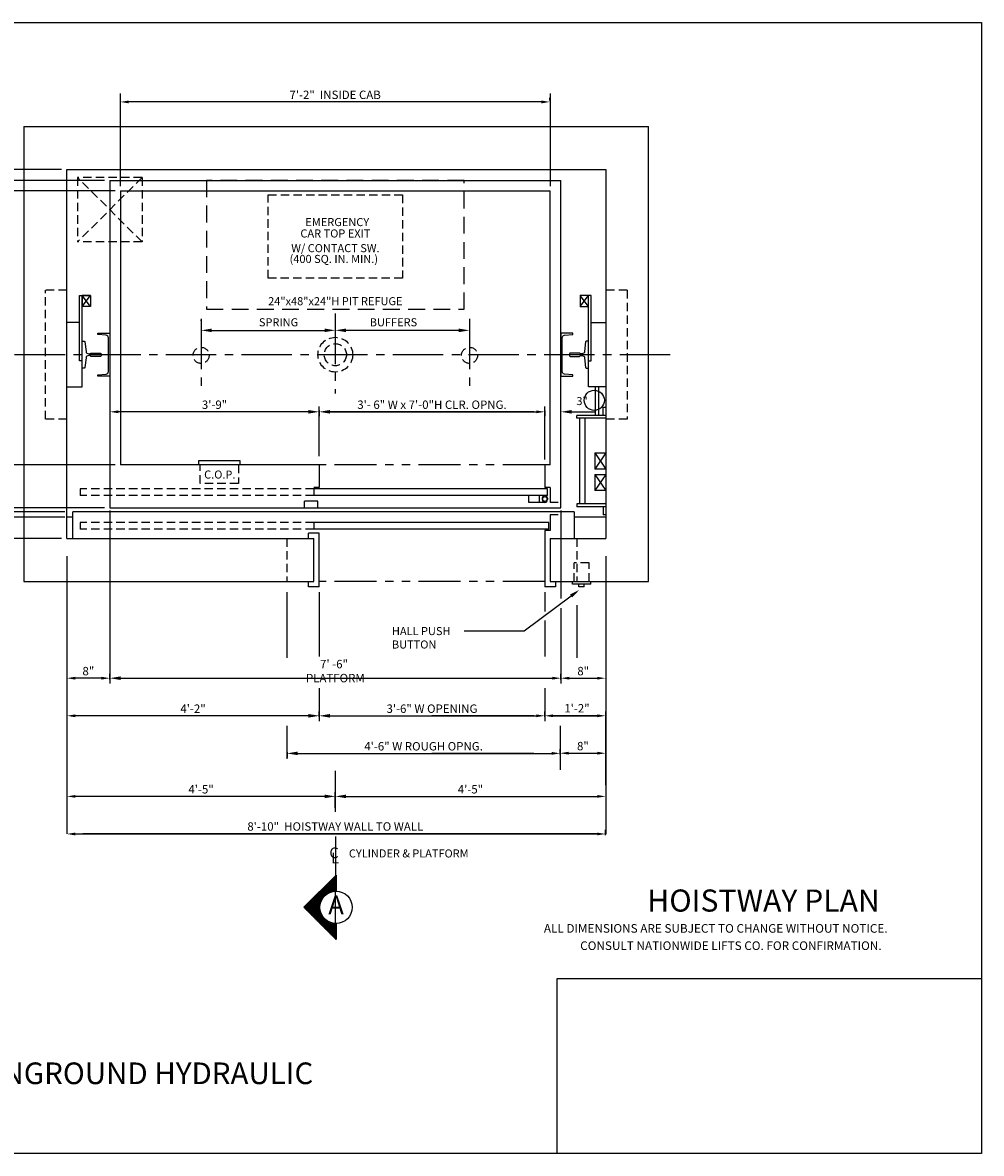
# Model space of a CAD drawing. Extents: x -22 to 680, y -105 to 485.
# Drawn here: x 101 to 329, y 216 to 485 of the extents above; entities that cross this region are included whole.
import ezdxf
from ezdxf.enums import TextEntityAlignment as Align

# ---------------------------------------------------------------- set-up
doc = ezdxf.new("R2010")
doc.units = 0
doc.header["$LTSCALE"] = 16
doc.header["$MEASUREMENT"] = 0
for name, pattern in [('CENTER2', [1.125, 0.75, -0.125, 0.125, -0.125]), ('HIDDEN', [0.375, 0.25, -0.125]), ('HIDDEN2', [0.1875, 0.125, -0.0625]), ('PHANTOM2', [1.25, 0.625, -0.125, 0.125, -0.125, 0.125, -0.125])]:
    doc.linetypes.add(name, pattern=pattern)
doc.layers.get('0').update_dxf_attribs({"linetype": 'CONTINUOUS'})
doc.layers.get('DEFPOINTS').update_dxf_attribs({"linetype": 'CONTINUOUS'})
for name, color, linetype in [('1', 7, 'CONTINUOUS'), ('12', 4, 'CONTINUOUS'), ('2', 1, 'CENTER2'), ('3', 3, 'CONTINUOUS'), ('4', 3, 'HIDDEN2'), ('5', 5, 'CONTINUOUS'), ('7', 5, 'PHANTOM2'), ('9', 6, 'CONTINUOUS')]:
    doc.layers.add(name, color=color, linetype=linetype)
doc.styles.add('ADESK1', font='ROMANS.SHX')
doc.styles.add('BASIC', font='SIMPLEX')
doc.styles.add('ITALIC', font='SIMPLEX', dxfattribs={"oblique": 10})
doc.styles.add('ROMANS', font='romans')
doc.styles.get("Standard").update_dxf_attribs({"font": 'SIMPLEX.shx'})
doc.dimstyles.get("Standard").update_dxf_attribs({"dimtxt": 0.18, "dimasz": 0.18, "dimexe": 0.18, "dimexo": 0.0625, "dimgap": 0.09, "dimtad": 0, "dimtih": 1, "dimtoh": 1, "dimdec": 4, "dimzin": 0, "dimdsep": 46, "dimtxsty": 'Standard', "dimcen": 0.09, "dimadec": 0, "dimazin": 0, "dimtfac": 1, "dimtdec": 4, "dimtofl": 0, "dimtmove": 0, "dimatfit": 3, "dimfxl": 1, "dimtolj": 1, "dimtzin": 0, "dimarcsym": 0})
doc.dimstyles.new('STANDARD$0', dxfattribs={"dimscale": 0, "dimtxt": 0.05, "dimasz": 0.25, "dimexe": 0.18, "dimexo": 0.0625, "dimgap": 0.09, "dimtad": 0, "dimtih": 1, "dimtoh": 1, "dimdec": 4, "dimzin": 0, "dimdsep": 46, "dimtxsty": 'ADESK1', "dimcen": 0.8, "dimadec": 0, "dimazin": 0, "dimtfac": 1, "dimtdec": 4, "dimtofl": 0, "dimtmove": 0, "dimatfit": 3, "dimfxl": 1, "dimtolj": 1, "dimtzin": 0, "dimarcsym": 0})

# ---------------------------------------------------------------- blocks, each defined once
blk = doc.blocks.new('*D46')
at = {"layer": '5', "lineweight": -2}
for p, q in [((239.91, 292.04), (239.91, 293.32)), ((113.73, 292.32), (237.91, 292.32))]:
    blk.add_line(p, q, dxfattribs=at)
at = {"layer": '5'}
for points in [[(113.73, 292.65), (113.73, 291.98), (111.73, 292.32)], [(237.91, 292.65), (237.91, 291.98), (239.91, 292.32)]]:
    blk.add_solid(points, dxfattribs=at)
at = {"layer": 'DEFPOINTS', "color": 0}
for p in [(111.73, 292.32), (239.91, 292.32), (239.91, 291.04)]:
    blk.add_point(p, dxfattribs=at)
at = {"layer": '5', "color": 3, "insert": (175.6, 294.1), "char_height": 2, "attachment_point": 5}
blk.add_mtext('\\A1;8\'-10"  HOISTWAY WALL TO WALL', dxfattribs=at)
blk = doc.blocks.new('*D47')
at = {"layer": '5', "lineweight": -2}
for p, q in [((175.6, 298.56), (175.6, 302.26)), ((173.6, 301.26), (113.73, 301.26))]:
    blk.add_line(p, q, dxfattribs=at)
at = {"layer": '5'}
for points in [[(113.73, 301.59), (113.73, 300.93), (111.73, 301.26)], [(173.6, 301.59), (173.6, 300.93), (175.6, 301.26)]]:
    blk.add_solid(points, dxfattribs=at)
at = {"layer": 'DEFPOINTS', "color": 0}
for p in [(111.73, 301.26), (111.73, 301.26), (175.6, 297.56)]:
    blk.add_point(p, dxfattribs=at)
at = {"layer": '5', "color": 3, "insert": (143.66, 302.95), "char_height": 2, "attachment_point": 5}
blk.add_mtext('\\A1;4\'-5"', dxfattribs=at)
blk = doc.blocks.new('*D48')
at = {"layer": '5', "lineweight": -2}
blk.add_line((119.95, 329.38), (113.73, 329.38), dxfattribs=at)
at = {"layer": '5'}
for points in [[(113.73, 329.71), (113.73, 329.05), (111.73, 329.38)], [(119.95, 329.71), (119.95, 329.05), (121.95, 329.38)]]:
    blk.add_solid(points, dxfattribs=at)
at = {"layer": 'DEFPOINTS', "color": 0}
for p in [(111.73, 329.38), (111.73, 329.38), (121.95, 329.38)]:
    blk.add_point(p, dxfattribs=at)
at = {"layer": '5', "color": 3, "insert": (116.84, 331.07), "char_height": 2, "attachment_point": 5}
blk.add_mtext('\\A1;8"', dxfattribs=at)
blk = doc.blocks.new('*D49')
at = {"layer": '5', "lineweight": -2}
for p, q in [((169.77, 320.44), (113.73, 320.44)), ((171.77, 320.16), (171.77, 321.44))]:
    blk.add_line(p, q, dxfattribs=at)
at = {"layer": '5'}
for points in [[(113.73, 320.77), (113.73, 320.1), (111.73, 320.44)], [(169.77, 320.77), (169.77, 320.1), (171.77, 320.44)]]:
    blk.add_solid(points, dxfattribs=at)
at = {"layer": 'DEFPOINTS', "color": 0}
for p in [(111.73, 320.44), (111.73, 320.44), (171.77, 319.16)]:
    blk.add_point(p, dxfattribs=at)
at = {"layer": '5', "color": 3, "insert": (141.75, 322.13), "char_height": 2, "attachment_point": 5}
blk.add_mtext('\\A1;4\'-2"', dxfattribs=at)
blk = doc.blocks.new('*D50')
at = {"layer": '5', "lineweight": -2}
for p, q in [((225.43, 320.21), (225.43, 321.44)), ((227.43, 320.44), (237.94, 320.44)), ((239.94, 303.89), (239.94, 321.44))]:
    blk.add_line(p, q, dxfattribs=at)
at = {"layer": '5'}
for points in [[(227.43, 320.77), (227.43, 320.1), (225.43, 320.44)], [(237.94, 320.77), (237.94, 320.1), (239.94, 320.44)]]:
    blk.add_solid(points, dxfattribs=at)
at = {"layer": 'DEFPOINTS', "color": 0}
for p in [(239.94, 320.44), (225.43, 319.21), (239.94, 302.89)]:
    blk.add_point(p, dxfattribs=at)
at = {"layer": '5', "color": 3, "insert": (233.1, 322.22), "char_height": 2, "attachment_point": 5}
blk.add_mtext('\\A1;1\'-2"', dxfattribs=at)
blk = doc.blocks.new('*D51')
at = {"layer": '5', "lineweight": -2}
for p, q in [((175.6, 298.56), (175.6, 302.26)), ((177.6, 301.26), (237.91, 301.26))]:
    blk.add_line(p, q, dxfattribs=at)
at = {"layer": '5'}
for points in [[(177.6, 301.59), (177.6, 300.93), (175.6, 301.26)], [(237.91, 301.59), (237.91, 300.93), (239.91, 301.26)]]:
    blk.add_solid(points, dxfattribs=at)
at = {"layer": 'DEFPOINTS', "color": 0}
for p in [(239.91, 301.26), (239.91, 301.26), (175.6, 297.56)]:
    blk.add_point(p, dxfattribs=at)
at = {"layer": '5', "color": 3, "insert": (207.76, 302.95), "char_height": 2, "attachment_point": 5}
blk.add_mtext('\\A1;4\'-5"', dxfattribs=at)
blk = doc.blocks.new('*X7')
at = {"color": 0}
for p, q in [((5.364, 2.375), (5.38, 2.375)), ((5.377, 2.388), (5.38, 2.388)), ((5.239, 2.25), (5.38, 2.25)), ((5.252, 2.263), (5.38, 2.263)), ((5.264, 2.275), (5.38, 2.275)), ((5.277, 2.288), (5.38, 2.288)), ((5.289, 2.3), (5.38, 2.3)), ((5.302, 2.312), (5.38, 2.312)), ((5.314, 2.325), (5.38, 2.325)), ((5.327, 2.337), (5.38, 2.337)), ((5.339, 2.35), (5.38, 2.35)), ((5.352, 2.362), (5.38, 2.362)), ((5.102, 2.112), (5.219, 2.112)), ((5.114, 2.125), (5.228, 2.125)), ((5.127, 2.138), (5.238, 2.138)), ((5.139, 2.15), (5.249, 2.15)), ((5.152, 2.163), (5.263, 2.163)), ((5.164, 2.175), (5.281, 2.175)), ((5.177, 2.188), (5.305, 2.188)), ((5.189, 2.2), (5.346, 2.2)), ((5.202, 2.212), (5.38, 2.212)), ((5.214, 2.225), (5.38, 2.225)), ((5.227, 2.237), (5.38, 2.237)), ((5.008, 2.013), (5.193, 2.013)), ((5.014, 2.025), (5.193, 2.025)), ((5.021, 2), (5.193, 2)), ((5.027, 2.038), (5.194, 2.038)), ((5.033, 1.988), (5.195, 1.988)), ((5.039, 2.05), (5.196, 2.05)), ((5.046, 1.975), (5.197, 1.975)), ((5.052, 2.062), (5.198, 2.062)), ((5.064, 2.075), (5.202, 2.075)), ((5.077, 2.087), (5.207, 2.087)), ((5.089, 2.1), (5.213, 2.1)), ((5.058, 1.962), (5.2, 1.962)), ((5.071, 1.95), (5.204, 1.95)), ((5.083, 1.938), (5.21, 1.938)), ((5.096, 1.925), (5.216, 1.925)), ((5.108, 1.913), (5.223, 1.913)), ((5.121, 1.9), (5.232, 1.9)), ((5.133, 1.887), (5.243, 1.887)), ((5.146, 1.875), (5.256, 1.875)), ((5.158, 1.863), (5.272, 1.863)), ((5.171, 1.85), (5.292, 1.85)), ((5.183, 1.837), (5.321, 1.837)), ((5.196, 1.825), (5.38, 1.825)), ((5.208, 1.812), (5.38, 1.812)), ((5.221, 1.8), (5.38, 1.8)), ((5.233, 1.788), (5.38, 1.788)), ((5.246, 1.775), (5.38, 1.775)), ((5.258, 1.762), (5.38, 1.762)), ((5.271, 1.75), (5.38, 1.75)), ((5.283, 1.738), (5.38, 1.738)), ((5.296, 1.725), (5.38, 1.725)), ((5.308, 1.712), (5.38, 1.712)), ((5.321, 1.7), (5.38, 1.7)), ((5.333, 1.688), (5.38, 1.688)), ((5.346, 1.675), (5.38, 1.675)), ((5.358, 1.663), (5.38, 1.663)), ((5.371, 1.65), (5.38, 1.65))]:
    blk.add_line(p, q, dxfattribs=at)
blk = doc.blocks.new('A')
at = {"layer": '3'}
for p, q in [((-0.375, -0.375), (0, 0)), ((0, 0), (0, -0.1875)), ((0, -0.75), (-0.375, -0.375)), ((0, -0.5625), (0, -0.75))]:
    blk.add_line(p, q, dxfattribs=at)
blk.add_circle((0, -0.375), 0.1875, dxfattribs=at)
blk.add_blockref('*X7', (-5.38, -2.390625), dxfattribs=at)
at = {"layer": '3', "color": 7, "style": 'BASIC'}
blk.add_text('A', height=0.21875, dxfattribs=at).set_placement((0, -0.375), align=Align.MIDDLE)
blk = doc.blocks.new('CL')
at = {"layer": '3', "style": 'BASIC'}
blk.add_text('C', height=0.125, dxfattribs=at).set_placement((0, 0), align=Align.CENTER)
at = {"layer": '3', "style": 'ITALIC', "oblique": 10}
blk.add_text('L', height=0.125, dxfattribs=at).set_placement((-0.033, -0.061))
blk = doc.blocks.new('*D52')
at = {"layer": '5', "lineweight": -2}
for p, q in [((225.43, 393.04), (225.43, 391.76)), ((171.77, 392.4), (171.77, 391.76)), ((173.77, 392.76), (223.43, 392.76))]:
    blk.add_line(p, q, dxfattribs=at)
at = {"layer": '5'}
for points in [[(173.77, 393.09), (173.77, 392.43), (171.77, 392.76)], [(223.43, 393.09), (223.43, 392.43), (225.43, 392.76)]]:
    blk.add_solid(points, dxfattribs=at)
at = {"layer": 'DEFPOINTS', "color": 0}
for p in [(171.77, 393.4), (225.43, 394.04), (225.43, 392.76)]:
    blk.add_point(p, dxfattribs=at)
at = {"layer": '5', "color": 3, "insert": (198.6, 394.45), "char_height": 2, "attachment_point": 5}
blk.add_mtext('\\A1;3\'- 6" W x 7\'-0"H CLR. OPNG.', dxfattribs=at)
blk = doc.blocks.new('*D53')
at = {"layer": '5', "lineweight": -2}
for p, q in [((171.77, 320.71), (171.77, 319.44)), ((173.77, 320.44), (223.43, 320.44)), ((225.43, 320.71), (225.43, 319.44))]:
    blk.add_line(p, q, dxfattribs=at)
at = {"layer": '5'}
for points in [[(173.77, 320.77), (173.77, 320.1), (171.77, 320.44)], [(223.43, 320.77), (223.43, 320.1), (225.43, 320.44)]]:
    blk.add_solid(points, dxfattribs=at)
at = {"layer": 'DEFPOINTS', "color": 0}
for p in [(171.77, 321.71), (225.43, 321.71), (225.43, 320.44)]:
    blk.add_point(p, dxfattribs=at)
at = {"layer": '5', "color": 3, "insert": (198.6, 322.13), "char_height": 2, "attachment_point": 5}
blk.add_mtext('\\A1;3\'-6" W OPENING', dxfattribs=at)
blk = doc.blocks.new('*D54')
at = {"layer": '5', "lineweight": -2}
for p, q in [((164.11, 311.77), (164.11, 310.49)), ((166.11, 311.49), (227.09, 311.49)), ((229.09, 310.83), (229.09, 310.49))]:
    blk.add_line(p, q, dxfattribs=at)
at = {"layer": '5'}
for points in [[(166.11, 311.83), (166.11, 311.16), (164.11, 311.49)], [(227.09, 311.83), (227.09, 311.16), (229.09, 311.49)]]:
    blk.add_solid(points, dxfattribs=at)
at = {"layer": 'DEFPOINTS', "color": 0}
for p in [(164.11, 312.77), (229.09, 311.83), (229.09, 311.49)]:
    blk.add_point(p, dxfattribs=at)
at = {"layer": '5', "color": 3, "insert": (196.6, 313.18), "char_height": 2, "attachment_point": 5}
blk.add_mtext('\\A1;4\'-6" W ROUGH OPNG.', dxfattribs=at)
blk = doc.blocks.new('*D55')
at = {"layer": '5', "lineweight": -2}
for p, q in [((121.95, 329.1), (121.95, 330.38)), ((123.95, 329.38), (227.26, 329.38)), ((229.26, 329.1), (229.26, 330.38))]:
    blk.add_line(p, q, dxfattribs=at)
at = {"layer": '5'}
for points in [[(123.95, 329.71), (123.95, 329.05), (121.95, 329.38)], [(227.26, 329.71), (227.26, 329.05), (229.26, 329.38)]]:
    blk.add_solid(points, dxfattribs=at)
at = {"layer": 'DEFPOINTS', "color": 0}
for p in [(229.26, 329.38), (121.95, 328.1), (229.26, 328.1)]:
    blk.add_point(p, dxfattribs=at)
at = {"layer": '5', "color": 3, "insert": (175.6, 331.07), "char_height": 1.5, "attachment_point": 5}
blk.add_mtext('\\A1;{\\H1.333x;7\' -6"  PLATFORM}', dxfattribs=at)
blk = doc.blocks.new('*D56')
at = {"layer": '5', "lineweight": -2}
for p, q in [((171.77, 393.04), (171.77, 391.76)), ((169.77, 392.76), (123.95, 392.76))]:
    blk.add_line(p, q, dxfattribs=at)
at = {"layer": '5'}
for points in [[(123.95, 393.09), (123.95, 392.43), (121.95, 392.76)], [(169.77, 393.09), (169.77, 392.43), (171.77, 392.76)]]:
    blk.add_solid(points, dxfattribs=at)
at = {"layer": 'DEFPOINTS', "color": 0}
for p in [(171.77, 394.04), (121.95, 392.76), (121.95, 392.76)]:
    blk.add_point(p, dxfattribs=at)
at = {"layer": '5', "color": 3, "insert": (146.86, 394.45), "char_height": 2, "attachment_point": 5}
blk.add_mtext('\\A1;3\'-9"', dxfattribs=at)
blk = doc.blocks.new('*D57')
at = {"layer": '5', "lineweight": -2}
for p, q in [((229.09, 311.22), (229.09, 312.53)), ((239.94, 312.49), (239.94, 312.53)), ((231.09, 311.53), (237.94, 311.53))]:
    blk.add_line(p, q, dxfattribs=at)
at = {"layer": '5'}
for points in [[(231.09, 311.87), (231.09, 311.2), (229.09, 311.53)], [(237.94, 311.87), (237.94, 311.2), (239.94, 311.53)]]:
    blk.add_solid(points, dxfattribs=at)
at = {"layer": 'DEFPOINTS', "color": 0}
for p in [(229.09, 310.22), (239.94, 311.53), (239.94, 311.49)]:
    blk.add_point(p, dxfattribs=at)
at = {"layer": '5', "color": 3, "insert": (234.52, 313.22), "char_height": 2, "attachment_point": 5}
blk.add_mtext('\\A1;8"', dxfattribs=at)
blk = doc.blocks.new('*D58')
at = {"layer": '5', "lineweight": -2}
blk.add_line((231.26, 329.38), (237.92, 329.38), dxfattribs=at)
at = {"layer": '5'}
for points in [[(231.26, 329.71), (231.26, 329.05), (229.26, 329.38)], [(237.92, 329.71), (237.92, 329.05), (239.92, 329.38)]]:
    blk.add_solid(points, dxfattribs=at)
at = {"layer": 'DEFPOINTS', "color": 0}
for p in [(229.26, 329.38), (239.92, 329.38), (239.92, 329.38)]:
    blk.add_point(p, dxfattribs=at)
at = {"layer": '5', "color": 3, "insert": (234.59, 331.07), "char_height": 2, "attachment_point": 5}
blk.add_mtext('\\A1;8"', dxfattribs=at)
blk = doc.blocks.new('*D45')
at = {"layer": '5', "lineweight": -2}
for p, q in [((224.66, 466.49), (126.46, 466.49)), ((226.66, 466.85), (226.66, 467.49))]:
    blk.add_line(p, q, dxfattribs=at)
at = {"layer": '5'}
for points in [[(126.46, 466.82), (126.46, 466.15), (124.46, 466.49)], [(224.66, 466.82), (224.66, 466.15), (226.66, 466.49)]]:
    blk.add_solid(points, dxfattribs=at)
at = {"layer": 'DEFPOINTS', "color": 0}
for p in [(124.46, 466.49), (124.46, 466.49), (226.66, 465.85)]:
    blk.add_point(p, dxfattribs=at)
at = {"layer": '5', "color": 3, "insert": (175.56, 468.18), "char_height": 2, "attachment_point": 5}
blk.add_mtext('\\A1;7\'-2"  INSIDE CAB', dxfattribs=at)

msp = doc.modelspace()

# ---------------------------------------------------------------- linework, layer by layer
for p, q in [((117.31515, 417.8495), (115.39882, 420.4046)), ((117.31515, 417.8495), (115.39882, 420.4046)), ((235.80804, 417.8495), (233.89171, 420.4046)), ((233.89171, 417.8495), (235.80804, 420.4046)), ((235.80804, 417.8495), (233.89171, 420.4046)), ((233.89171, 417.8495), (235.80804, 420.4046))]:
    msp.add_line(p, q)
at = {"linetype": 'ByBlock'}
msp.add_line((226.70549, 397.24898), (226.70549, 397.24898), dxfattribs=at)
msp.add_line((226.70549, 397.24898), (226.70549, 397.24898), dxfattribs=at)
for points in [[(111.72586, 398.68623), (115.39882, 398.68623), (115.39882, 420.4046)], [(111.72586, 398.68623), (115.39882, 398.68623), (115.39882, 420.4046)], [(115.39882, 404.91429), (114.76004, 404.91429), (114.76004, 420.4046), (117.31515, 420.4046), (117.31515, 417.8495), (115.39882, 417.8495)], [(115.39882, 404.91429), (114.76004, 404.91429), (114.76004, 420.4046), (117.31515, 420.4046), (117.31515, 417.8495), (115.39882, 417.8495)], [(117.31515, 420.4046), (117.31515, 417.8495), (115.39882, 417.8495), (117.31515, 420.4046), (115.39882, 420.4046), (115.39882, 417.8495)], [(117.31515, 420.4046), (117.31515, 417.8495), (115.39882, 417.8495), (117.31515, 420.4046), (115.39882, 420.4046), (115.39882, 417.8495)], [(235.80804, 404.91429), (236.44682, 404.91429), (236.44682, 420.4046), (233.89171, 420.4046), (233.89171, 417.8495), (235.80804, 417.8495)], [(235.80804, 404.91429), (236.44682, 404.91429), (236.44682, 420.4046), (233.89171, 420.4046), (233.89171, 417.8495), (235.80804, 417.8495)], [(239.93807, 398.68623), (235.80804, 398.68623), (235.80804, 420.4046)], [(239.93807, 398.68623), (235.80804, 398.68623), (235.80804, 420.4046)]]:
    msp.add_lwpolyline(points)
at = {"layer": '1'}
for p, q in [((101.50545, 460.64747), (250.15848, 460.64747)), ((101.50545, 460.64747), (101.50545, 352.37499)), ((101.50545, 460.64747), (101.50545, 352.37499)), ((101.50715, 460.64747), (234.31749, 460.64747)), ((101.50715, 460.64747), (234.31749, 460.64747)), ((250.15848, 352.37499), (250.15848, 460.64747)), ((111.72586, 450.42706), (239.93807, 450.42706)), ((111.72586, 362.5954), (111.72586, 450.42706)), ((111.72586, 363.23417), (111.72586, 450.42706)), ((239.93807, 450.42706), (239.93807, 362.5954)), ((239.93807, 450.42706), (239.93807, 362.5954)), ((121.94627, 447.81907), (121.94627, 370.58009)), ((121.94627, 447.81907), (121.94627, 369.94132)), ((121.94627, 447.81907), (229.26059, 447.81907)), ((121.94627, 447.81907), (229.26059, 447.81907)), ((229.26059, 371.85765), (229.26059, 447.81907)), ((229.26059, 369.94132), (229.26059, 447.81907)), ((124.50137, 445.31685), (124.50137, 380.16173)), ((124.50137, 445.31685), (124.50137, 380.16173)), ((124.50137, 445.31685), (226.70549, 445.31685)), ((124.50137, 445.31685), (226.70549, 445.31685)), ((226.70549, 382.07806), (226.70549, 445.31685)), ((226.70549, 380.16173), (226.70549, 445.31685)), ((236.44682, 414.01684), (239.93807, 414.01684)), ((236.44682, 414.01684), (239.93807, 414.01684)), ((237.54266, 392.13877), (237.54266, 398.68623)), ((237.54266, 392.13877), (237.54266, 398.68623)), ((238.34113, 392.13877), (238.34113, 398.68623)), ((238.34113, 392.13877), (238.34113, 398.68623)), ((239.29929, 391.90648), (239.29929, 393.82281)), ((239.93807, 393.82281), (239.29929, 393.82281)), ((239.93807, 391.90648), (233.08975, 391.90648)), ((233.08975, 391.2677), (233.08975, 391.90648)), ((239.93807, 391.2677), (233.08975, 391.2677)), ((233.72853, 391.2677), (233.72853, 370.82688)), ((235.00608, 391.2677), (235.00608, 370.82688)), ((237.38297, 382.96362), (239.93807, 382.96362)), ((237.38297, 382.96362), (237.38297, 379.13097)), ((171.77078, 380.16173), (124.50137, 380.16173)), ((171.77078, 380.16173), (124.50137, 380.16173)), ((143.02587, 381.11989), (143.02587, 380.16173)), ((143.02587, 381.11989), (143.02587, 380.16173)), ((152.92689, 381.11989), (143.02587, 381.11989)), ((152.92689, 381.11989), (143.02587, 381.11989)), ((152.92689, 380.16173), (152.92689, 381.11989)), ((152.92689, 380.16173), (152.92689, 381.11989)), ((171.77078, 380.16173), (171.77078, 374.73214)), ((171.77078, 380.16173), (171.77078, 374.73214)), ((226.70549, 380.16173), (225.42794, 380.16173)), ((225.42794, 380.16173), (225.42794, 374.73214)), ((225.42794, 380.16173), (225.42794, 374.73214)), ((226.70549, 380.16173), (225.42794, 380.16173)), ((239.93807, 379.13097), (237.38297, 379.13097)), ((237.38297, 377.85341), (237.38297, 374.02076)), ((237.38297, 377.85341), (239.93807, 377.85341)), ((171.77078, 374.73214), (170.49323, 374.73214)), ((171.77078, 374.73214), (170.49323, 374.73214)), ((226.08955, 374.41275), (170.49323, 374.41275)), ((226.08955, 374.41275), (170.49323, 374.41275)), ((170.49323, 374.41275), (170.49323, 372.81581)), ((170.49323, 374.41275), (170.49323, 372.81581)), ((226.70549, 374.73214), (225.42794, 374.73214)), ((226.70549, 374.73214), (225.42794, 374.73214)), ((226.08955, 372.81581), (226.08955, 374.41275)), ((226.08955, 372.81581), (226.08955, 374.41275)), ((226.70549, 374.73214), (226.70549, 371.21887)), ((226.70549, 374.73214), (226.70549, 371.21887)), ((239.93807, 374.02076), (237.38297, 374.02076)), ((171.42456, 371.53826), (168.23068, 371.53826)), ((171.42456, 371.53826), (168.23068, 371.53826)), ((168.23068, 369.94132), (168.23068, 371.53826)), ((168.23068, 369.94132), (168.23068, 371.53826)), ((226.08955, 372.81581), (170.49323, 372.81581)), ((226.08955, 372.81581), (170.49323, 372.81581)), ((171.42456, 369.94132), (171.42456, 371.53826)), ((171.42456, 369.94132), (171.42456, 371.53826)), ((232.45447, 368.98316), (113.16311, 368.98316)), ((113.16311, 362.5954), (113.16311, 368.98316)), ((121.94627, 369.94132), (229.26059, 369.94132)), ((121.94627, 369.94132), (229.26059, 369.94132)), ((228.64465, 371.21887), (226.70549, 371.21887)), ((228.64465, 371.21887), (226.70549, 371.21887)), ((232.45447, 368.98316), (232.45447, 362.5954)), ((232.45447, 368.98316), (232.45447, 362.5954)), ((239.93807, 370.82688), (233.08975, 370.82688)), ((233.08975, 370.82688), (233.08975, 370.18811)), ((239.93807, 370.18811), (233.08975, 370.18811)), ((239.29929, 370.18811), (239.29929, 368.27178)), ((113.16311, 367.7056), (111.72586, 367.7056)), ((226.40894, 366.42805), (170.49323, 366.42805)), ((226.40894, 366.42805), (170.49323, 366.42805)), ((170.49323, 366.42805), (170.49323, 364.83111)), ((170.49323, 366.42805), (170.49323, 364.83111)), ((226.40894, 364.83111), (226.40894, 366.42805)), ((226.40894, 364.83111), (226.40894, 366.42805)), ((226.70549, 368.26517), (226.70549, 364.51173)), ((226.70549, 368.26517), (226.70549, 364.51173)), ((228.64465, 368.26517), (226.70549, 368.26517)), ((228.64465, 368.26517), (226.70549, 368.26517)), ((239.93807, 367.7056), (232.45447, 367.7056)), ((239.93807, 367.7056), (232.45447, 367.7056)), ((239.93807, 368.27178), (239.29929, 368.27178)), ((169.21567, 362.5954), (169.21567, 363.87295)), ((171.77078, 363.87295), (169.21567, 363.87295)), ((169.21567, 362.5954), (169.21567, 363.87295)), ((171.77078, 363.87295), (169.21567, 363.87295)), ((226.40894, 364.83111), (170.49323, 364.83111)), ((226.40894, 364.83111), (170.49323, 364.83111)), ((171.77078, 351.09744), (171.77078, 363.87295)), ((171.77078, 351.09744), (171.77078, 363.87295)), ((225.42794, 364.51173), (225.42794, 351.09744)), ((225.42794, 364.51173), (225.42794, 351.09744)), ((226.70549, 364.51173), (225.42794, 364.51173)), ((226.70549, 364.51173), (225.42794, 364.51173)), ((111.72586, 362.5954), (170.49323, 362.5954)), ((111.72586, 362.5954), (170.49323, 362.5954)), ((170.49323, 352.37499), (170.49323, 362.5954)), ((170.49323, 352.37499), (170.49323, 362.5954)), ((226.70549, 362.5954), (239.93807, 362.5954)), ((226.70549, 362.5954), (239.93807, 362.5954)), ((226.70549, 362.5954), (226.70549, 352.37499)), ((226.70549, 362.5954), (226.70549, 352.37499)), ((101.50545, 352.37499), (170.49323, 352.37499)), ((101.50545, 352.37499), (170.49323, 352.37499)), ((169.21567, 351.09744), (169.21567, 352.37499)), ((169.21567, 351.09744), (169.21567, 352.37499)), ((171.77078, 351.09744), (169.21567, 351.09744)), ((171.77078, 351.09744), (169.21567, 351.09744)), ((227.98304, 351.09744), (225.42794, 351.09744)), ((227.98304, 351.09744), (225.42794, 351.09744)), ((226.70549, 352.37499), (250.15848, 352.37499)), ((226.70549, 352.37499), (250.15848, 352.37499)), ((227.98304, 352.37499), (227.98304, 351.09744)), ((227.98304, 352.37499), (227.98304, 351.09744)), ((232.05523, 351.73621), (232.05523, 352.37499)), ((232.05523, 351.73621), (232.05523, 352.37499)), ((236.36697, 351.73621), (232.05523, 351.73621)), ((236.36697, 351.73621), (232.05523, 351.73621)), ((233.57233, 351.09744), (233.57233, 351.73621)), ((233.57233, 351.09744), (233.57233, 351.73621)), ((234.84988, 351.09744), (233.57233, 351.09744)), ((234.84988, 351.09744), (233.57233, 351.09744)), ((234.84988, 351.09744), (234.84988, 351.73621)), ((234.84988, 351.09744), (234.84988, 351.73621)), ((236.36697, 351.73621), (236.36697, 352.37499)), ((236.36697, 351.73621), (236.36697, 352.37499))]:
    msp.add_line(p, q, dxfattribs=at)
for points in [[(114.76004, 414.01684), (111.72586, 414.01684)], [(114.76004, 414.01684), (111.72586, 414.01684)], [(111.72586, 398.68623), (115.39882, 398.68623), (115.39882, 404.91429)], [(111.72586, 398.68623), (115.39882, 398.68623), (115.39882, 404.91429)]]:
    msp.add_lwpolyline(points, dxfattribs=at)
msp.add_circle((237.22327, 395.49235), 2.39541, dxfattribs=at)
msp.add_circle((237.22327, 395.49235), 2.39541, dxfattribs=at)
at = {"layer": '12'}
for p, q in [((121.94627, 411.46174), (121.94627, 401.24133)), ((229.26059, 411.46174), (229.26059, 401.24133)), ((239.93807, 382.96362), (237.38297, 379.13097)), ((237.38297, 382.96362), (239.93807, 379.13097)), ((237.38297, 377.85341), (239.93807, 374.02076)), ((239.93807, 377.85341), (237.38297, 374.02076)), ((221.61812, 371.21887), (221.61812, 372.81581)), ((221.61812, 371.21887), (221.61812, 372.81581)), ((224.17322, 371.21887), (224.17322, 372.81581)), ((224.17322, 371.21887), (224.17322, 372.81581)), ((226.08955, 372.17703), (226.08955, 371.85765)), ((226.08955, 372.17703), (226.08955, 371.85765)), ((225.45078, 371.21887), (221.61812, 371.21887)), ((225.45078, 371.21887), (221.61812, 371.21887))]:
    msp.add_line(p, q, dxfattribs=at)
for points in [[(115.39882, 409.54541), (115.87964, 409.54541, -0.38342091), (116.03843, 409.40266), (116.28169, 407.12217, 0.38342091), (116.91686, 406.55115), (117.17876, 406.55115, 0.3056161), (117.3268, 406.65096, -0.3056161), (117.47484, 406.75077), (119.71056, 406.75077, -0.414213562), (119.87025, 406.59108), (119.87025, 406.11199, -0.414213562), (119.71056, 405.9523), (117.47484, 405.9523, -0.3056161), (117.3268, 406.05211, 0.3056161), (117.17876, 406.15192), (116.91686, 406.15192, 0.38342091), (116.28169, 405.58089), (116.03843, 403.30041, -0.38342091), (115.87964, 403.15766), (115.39882, 403.15766)], [(115.39882, 409.54541), (115.87964, 409.54541, -0.38342091), (116.03843, 409.40266), (116.28169, 407.12217, 0.38342091), (116.91686, 406.55115), (117.17876, 406.55115, 0.3056161), (117.3268, 406.65096, -0.3056161), (117.47484, 406.75077), (119.71056, 406.75077, -0.414213562), (119.87025, 406.59108), (119.87025, 406.11199, -0.414213562), (119.71056, 405.9523), (117.47484, 405.9523, -0.3056161), (117.3268, 406.05211, 0.3056161), (117.17876, 406.15192), (116.91686, 406.15192, 0.38342091), (116.28169, 405.58089), (116.03843, 403.30041, -0.38342091), (115.87964, 403.15766), (115.39882, 403.15766)], [(121.94627, 401.24133), (119.07178, 401.24133), (119.07178, 401.56072), (121.04378, 401.73324, 0.388878732), (121.62688, 402.36959), (121.62688, 410.33348, 0.388878732), (121.04378, 410.96982), (119.07178, 411.14235), (119.07178, 411.46174), (121.94627, 411.46174)], [(229.26059, 401.24133), (232.13508, 401.24133), (232.13508, 401.56072), (230.16308, 401.73324, -0.388878732), (229.57998, 402.36959), (229.57998, 410.33348, -0.388878732), (230.16308, 410.96982), (232.13508, 411.14235), (232.13508, 411.46174), (229.26059, 411.46174)], [(235.80804, 409.54541), (235.32722, 409.54541, 0.38342091), (235.16843, 409.40266), (234.92518, 407.12217, -0.38342091), (234.29, 406.55115), (234.0281, 406.55115, -0.3056161), (233.88006, 406.65096, 0.3056161), (233.73202, 406.75077), (231.4963, 406.75077, 0.414213562), (231.33661, 406.59108), (231.33661, 406.11199, 0.414213562), (231.4963, 405.9523), (233.73202, 405.9523, 0.3056161), (233.88006, 406.05211, -0.3056161), (234.0281, 406.15192), (234.29, 406.15192, -0.38342091), (234.92518, 405.58089), (235.16843, 403.30041, 0.38342091), (235.32722, 403.15766), (235.80804, 403.15766)]]:
    msp.add_lwpolyline(points, format="xyb", dxfattribs=at)
for centre, start, end in [((225.45078, 372.17703), 90, 0), ((225.45078, 371.85765), 0, 270), ((225.45078, 372.17703), 0, 90), ((225.45078, 371.85765), 270, 0)]:
    msp.add_arc(centre, 0.63878, start, end, dxfattribs=at)
at = {"layer": '2'}
for p, q in [((143.66465, 414.88813), (143.66465, 398.97937)), ((175.60343, 416.12437), (175.60343, 397.11998)), ((207.54222, 414.88813), (207.54222, 398.97937)), ((255.2907, 406.35153), (92.14296, 406.35153)), ((175.60343, 307.32778), (175.60343, 297.55703)), ((175.60343, 307.32778), (175.60343, 297.55703)), ((175.60825, 291.70731), (175.60825, 280.17981)), ((175.59734, 280.22789), (175.59734, 268.70039))]:
    msp.add_line(p, q, dxfattribs=at)
at = {"layer": '4'}
for p, q in [((114.28096, 448.51073), (114.28096, 433.18011)), ((129.61158, 448.51073), (114.28096, 433.18011)), ((129.61158, 433.18011), (114.28096, 448.51073)), ((129.61158, 448.51073), (114.28096, 448.51073)), ((129.61158, 448.51073), (129.61158, 433.18011)), ((159.63404, 444.36688), (191.57282, 444.36688)), ((129.61158, 433.18011), (114.28096, 433.18011)), ((106.61565, 391.02092), (106.61565, 421.68215)), ((111.72586, 421.68215), (106.61565, 421.68215)), ((245.04827, 421.68215), (239.93807, 421.68215)), ((245.04827, 421.68215), (245.04827, 391.02092)), ((111.72586, 391.02092), (106.61565, 391.02092)), ((111.72586, 391.02092), (106.61565, 391.02092)), ((245.04827, 391.02092), (239.93807, 391.02092)), ((143.4251, 375.6903), (143.4251, 380.16173)), ((143.4251, 375.6903), (143.4251, 380.16173)), ((152.52766, 380.16173), (152.52766, 375.6903)), ((152.52766, 380.16173), (152.52766, 375.6903)), ((170.49323, 374.41275), (114.91828, 374.41275)), ((170.49323, 374.41275), (114.91828, 374.41275)), ((114.91828, 374.41275), (114.91828, 372.81581)), ((114.91828, 374.41275), (114.91828, 372.81581)), ((152.52766, 375.6903), (143.4251, 375.6903)), ((152.52766, 375.6903), (143.4251, 375.6903)), ((170.49323, 372.81581), (114.91828, 372.81581)), ((170.49323, 372.81581), (114.91828, 372.81581)), ((170.49323, 366.42805), (114.91828, 366.42805)), ((170.49323, 366.42805), (114.91828, 366.42805)), ((114.91828, 366.42805), (114.91828, 364.83111)), ((114.91828, 366.42805), (114.91828, 364.83111)), ((170.49323, 364.83111), (114.91828, 364.83111)), ((170.49323, 364.83111), (114.91828, 364.83111)), ((164.10547, 362.5954), (164.10547, 352.37499)), ((233.09324, 362.5954), (233.09324, 352.37499)), ((235.96773, 356.84642), (232.45447, 356.84642)), ((235.96773, 356.84642), (232.45447, 356.84642)), ((232.45447, 352.37499), (232.45447, 356.84642)), ((232.45447, 352.37499), (232.45447, 356.84642)), ((235.96773, 352.37499), (235.96773, 356.84642)), ((235.96773, 352.37499), (235.96773, 356.84642))]:
    msp.add_line(p, q, dxfattribs=at)
at = {"layer": '4', "linetype": 'HIDDEN'}
for p, q in [((144.9422, 447.81907), (144.9422, 417.15783)), ((206.26466, 447.81907), (144.9422, 447.81907)), ((206.26466, 417.15783), (206.26466, 447.81907)), ((144.9422, 417.15783), (206.26466, 417.15783))]:
    msp.add_line(p, q, dxfattribs=at)
at = {"layer": '4'}
msp.add_lwpolyline([(191.57282, 424.56483), (159.63404, 424.56483), (159.63404, 444.36688), (191.57282, 444.36688)], close=True, dxfattribs=at)
for centre, radius in [((175.60343, 406.35153), 4.13208), ((175.60343, 406.35153), 2.63495), ((143.66465, 406.19184), 1.91633), ((207.54222, 406.19184), 1.91633)]:
    msp.add_circle(centre, radius, dxfattribs=at)
at = {"layer": '5', "color": 5, "linetype": 'ByBlock'}
for p, q in [((124.50137, 446.43178), (124.50137, 468.50243)), ((226.70549, 468.50243), (226.70549, 446.43178)), ((110.44831, 450.42706), (38.74574, 450.42706)), ((106.16318, 450.42706), (38.74574, 450.42706)), ((110.44831, 450.42706), (109.21022, 450.42706)), ((120.66872, 447.81907), (55.3539, 447.81907)), ((108.41534, 447.81907), (55.3539, 447.81907)), ((120.66872, 447.81907), (113.58205, 447.81907)), ((123.22382, 445.31685), (90.16718, 445.31685)), ((123.22382, 445.31685), (90.16718, 445.31685)), ((123.22382, 380.16173), (91.18886, 380.16173)), ((123.22382, 380.16173), (91.18886, 380.16173)), ((111.24678, 368.98316), (86.13978, 368.98316)), ((111.24678, 368.98316), (86.13978, 368.98316)), ((120.66872, 369.94132), (86.3857, 369.94132)), ((111.24678, 367.7056), (83.18863, 367.7056)), ((110.44831, 362.5954), (68.33258, 362.5954))]:
    msp.add_line(p, q, dxfattribs=at)
at = {"layer": '5'}
for p, q in [((143.66465, 414.37514), (143.66465, 414.63553)), ((146.21975, 412.13967), (173.04833, 412.13967)), ((204.98711, 412.13967), (178.15853, 412.13967)), ((231.81569, 392.75876), (237.24529, 392.75876)), ((231.68895, 348.92425), (220.57665, 340.57861)), ((231.68895, 348.92425), (220.57665, 340.57861)), ((220.57665, 340.57861), (206.26466, 340.57861)), ((220.57665, 340.57861), (206.26466, 340.57861))]:
    msp.add_line(p, q, dxfattribs=at)
at = {"layer": '5', "linetype": 'ByBlock'}
for p, q in [((171.77078, 394.03632), (171.77078, 394.03632)), ((171.77078, 394.03632), (171.77078, 394.03632)), ((171.77078, 382.18491), (171.77078, 394.03632)), ((171.77078, 382.18491), (171.77078, 394.03632)), ((225.42794, 386.21131), (225.42794, 394.03632)), ((169.21567, 392.75876), (124.50137, 392.75876)), ((169.21567, 392.75876), (124.50137, 392.75876)), ((222.87283, 392.75876), (174.32588, 392.75876)), ((222.87283, 392.75876), (174.32588, 392.75876)), ((225.42794, 381.43928), (225.42794, 389.26428)), ((121.94627, 369.30254), (121.94627, 328.10151)), ((121.94627, 369.30254), (121.94627, 328.10151)), ((229.26059, 369.30254), (229.26059, 348.62081)), ((229.26059, 369.30254), (229.26059, 348.33785)), ((111.72586, 358.45371), (111.72586, 292.32879)), ((239.93807, 358.45371), (239.93807, 292.23889)), ((164.10547, 349.84944), (164.10547, 334.25462)), ((171.77078, 349.81988), (171.77078, 334.56856)), ((171.77078, 349.81988), (171.77078, 334.56856)), ((225.42794, 349.81988), (225.42794, 345.22527)), ((225.42794, 349.81988), (225.42794, 345.36675)), ((229.26059, 346.07415), (229.26059, 328.10151)), ((229.26059, 345.36675), (229.26059, 328.10151)), ((233.09324, 346.7365), (233.09324, 334.25462)), ((225.42794, 343.10305), (225.42794, 334.56856)), ((225.42794, 341.82972), (225.42794, 334.56856)), ((124.50137, 329.37906), (227.98304, 329.37906)), ((124.50137, 329.37906), (227.98304, 329.37906)), ((171.77078, 326.97112), (171.77078, 319.15865)), ((171.77078, 326.97112), (171.77078, 319.15865)), ((225.42794, 326.97112), (225.42794, 319.15865)), ((225.42794, 326.97112), (225.42794, 319.15865)), ((169.21567, 320.4362), (114.28096, 320.4362)), ((171.77078, 321.71375), (171.77078, 321.71375)), ((171.77078, 321.71375), (171.77078, 321.71375)), ((174.32588, 320.4362), (198.59936, 320.4362)), ((222.87283, 320.4362), (198.59936, 320.4362)), ((238.20345, 320.4362), (226.70549, 320.4362)), ((238.20345, 320.4362), (226.70549, 320.4362)), ((164.10547, 318.02826), (164.10547, 310.21579)), ((164.10547, 318.02826), (164.10547, 310.21579)), ((229.09324, 318.02826), (229.09324, 310.21579)), ((229.09324, 315.39958), (229.09324, 307.58711)), ((164.10547, 312.77089), (164.10547, 312.77089)), ((164.10547, 312.77089), (164.10547, 312.77089)), ((166.66057, 311.49334), (198.59936, 311.49334)), ((222.87283, 311.49334), (198.59936, 311.49334)), ((178.15853, 301.25941), (238.20345, 301.25941)), ((238.20345, 292.31655), (115.55851, 292.31655)), ((238.20345, 292.31655), (115.55851, 292.31655))]:
    msp.add_line(p, q, dxfattribs=at)
at = {"layer": '5', "color": 7}
msp.add_lwpolyline([(-21.71801, 485.35897), (329.33081, 485.35897), (329.33081, 216.32156), (-21.71801, 216.32156)], close=True, dxfattribs=at)
at = {"layer": '5', "color": 0}
msp.add_lwpolyline([(329.33081, 216.32156), (228.39412, 216.32156), (228.39412, 257.95214), (329.33081, 257.95214)], close=True, dxfattribs=at)
at = {"layer": '5'}
for points in [[(146.21975, 412.56552), (146.21975, 411.71382), (143.66465, 412.13967)], [(173.04833, 412.56552), (173.04833, 411.71382), (175.60343, 412.13967)], [(178.15853, 412.56552), (178.15853, 411.71382), (175.60343, 412.13967)], [(204.98711, 412.56552), (204.98711, 411.71382), (207.54222, 412.13967)], [(231.81569, 392.33291), (231.81569, 393.18462), (229.26059, 392.75876)], [(231.81569, 392.33291), (231.81569, 393.18462), (229.26059, 392.75876)], [(231.43321, 349.26477), (231.94468, 348.58374), (233.73202, 350.45866)], [(231.43321, 349.26477), (231.94468, 348.58374), (233.73202, 350.45866)]]:
    msp.add_solid(points, dxfattribs=at)
at = {"layer": '5', "linetype": 'ByBlock'}
for points in [[(169.21567, 393.18462), (169.21567, 392.33291), (171.77078, 392.75876)], [(169.21567, 393.18462), (169.21567, 392.33291), (171.77078, 392.75876)], [(174.32588, 393.18462), (174.32588, 392.33291), (171.77078, 392.75876)], [(174.32588, 393.18462), (174.32588, 392.33291), (171.77078, 392.75876)], [(124.50137, 329.80491), (124.50137, 328.95321), (121.94627, 329.37906)], [(124.50137, 329.80491), (124.50137, 328.95321), (121.94627, 329.37906)], [(169.21567, 320.86205), (169.21567, 320.01035), (171.77078, 320.4362)], [(169.21567, 320.86205), (169.21567, 320.01035), (171.77078, 320.4362)], [(174.32588, 320.86205), (174.32588, 320.01035), (171.77078, 320.4362)], [(174.32588, 320.86205), (174.32588, 320.01035), (171.77078, 320.4362)], [(166.66057, 311.91919), (166.66057, 311.06749), (164.10547, 311.49334)], [(166.66057, 311.91919), (166.66057, 311.06749), (164.10547, 311.49334)], [(173.04833, 301.68526), (173.04833, 300.83356), (175.60343, 301.25941)], [(173.04833, 301.68526), (173.04833, 300.83356), (175.60343, 301.25941)], [(178.15853, 301.68526), (178.15853, 300.83356), (175.60343, 301.25941)], [(178.15853, 301.68526), (178.15853, 300.83356), (175.60343, 301.25941)]]:
    msp.add_solid(points, dxfattribs=at)
at = {"layer": '7'}
for p, q in [((225.42794, 380.16173), (171.77078, 380.16173)), ((225.42794, 380.16173), (171.77078, 380.16173)), ((225.42794, 352.37499), (171.77078, 352.37499)), ((225.42794, 352.37499), (171.77078, 352.37499))]:
    msp.add_line(p, q, dxfattribs=at)
at = {"layer": 'DEFPOINTS', "color": 0, "linetype": 'ByBlock'}
for p in [(239.93807, 450.42706), (239.93807, 450.42706), (121.94627, 447.23318), (121.94627, 447.23318), (124.50137, 445.31685), (124.50137, 445.31685), (226.70549, 395.97143), (226.70549, 395.97143), (226.70549, 395.97143), (226.70549, 395.97143), (124.50137, 380.16173), (124.50137, 380.16173), (171.77078, 380.16173), (171.77078, 380.16173), (225.42794, 380.16173), (225.42794, 380.16173), (121.94627, 369.94132), (121.94627, 369.94132), (121.94627, 369.94132), (121.94627, 369.94132), (229.26059, 369.94132), (229.26059, 369.94132), (111.72586, 367.7056), (111.72586, 367.7056), (111.72586, 362.5954), (111.72586, 362.5954), (171.77078, 351.09744), (171.77078, 351.09744), (225.42794, 351.09744), (225.42794, 351.09744)]:
    msp.add_point(p, dxfattribs=at)

# ---------------------------------------------------------------- block references
at = {"layer": '5', "xscale": 20.44082254600295, "yscale": 20.44082254600295, "zscale": 20.44082254600297}
for name, p in [('CL', (175.29812, 286.56757)), ('A', (175.77617, 282.52944))]:
    msp.add_blockref(name, p, dxfattribs=at)

# ---------------------------------------------------------------- texts
at = {"color": 7, "linetype": 'ByBlock', "style": 'ITALIC', "oblique": 10}
for s, p in [('    ALL DIMENSIONS ARE SUBJECT TO CHANGE WITHOUT NOTICE.', (222.72045, 268.82635)), ('CONSULT NATIONWIDE LIFTS CO. FOR CONFIRMATION.', (233.87314, 264.71307))]:
    msp.add_text(s, height=2.0511776, dxfattribs=at).set_placement(p)
at = {"layer": '1', "color": 7, "style": 'ITALIC', "oblique": 10}
msp.add_text('%%U3500 LBS. STRETCHER INGROUND HYDRAULIC%%U ', height=5.1480535, dxfattribs=at).set_placement((20.08126, 232.80101))
at = {"layer": '3', "style": 'ROMANS'}
for s, height, p in [('EMERGENCY', 1.921412, (176.06544, 437.65316)), ('CAR TOP EXIT', 1.9214181, (175.62309, 434.94392)), ('W/ CONTACT SW.', 1.9214118, (175.62305, 431.45123)), ('(400 SQ. IN. MIN.)', 1.9214118, (175.2407, 428.88276))]:
    msp.add_text(s, height=height, dxfattribs=at).set_placement(p, align=Align.MIDDLE)
at = {"layer": '3'}
msp.add_text('24"x48"x24"H PIT REFUGE', height=1.9163271, dxfattribs=at).set_placement((175.60343, 419.08029), align=Align.MIDDLE_CENTER)
at = {"layer": '3', "style": 'BASIC'}
msp.add_text('3"', height=1.916327, dxfattribs=at).set_placement((232.96448, 395.31387), align=Align.MIDDLE_LEFT)
for s, p in [('C.O.P.', (144.39154, 376.87236)), ('HALL PUSH', (189.07545, 339.63151)), ('BUTTON', (189.07545, 336.43891))]:
    msp.add_text(s, height=1.916327, dxfattribs=at).set_placement(p)
at = {"layer": '3'}
msp.add_text('CYLINDER & PLATFORM', height=1.9163271, dxfattribs=at).set_placement((178.83666, 286.72726))
at = {"layer": '5', "color": 3, "style": 'ROMANS'}
for s, p in [('SPRING', (162.09273, 414.06111)), ('BUFFERS', (189.43418, 414.06111))]:
    msp.add_text(s, height=1.921437, dxfattribs=at).set_placement(p, align=Align.MIDDLE_CENTER)
at = {"layer": '9', "style": 'ROMANS'}
msp.add_text('%%uHOISTWAY PLAN', height=5.2607933, dxfattribs=at).set_placement((277.49933, 273.84487), align=Align.CENTER)

# ---------------------------------------------------------------- dimensions: what is measured, and where the dimension line sits
at = {"layer": '5'}
for base, p1, p2, text, picture, middle in [((124.45957, 466.48633), (226.66368, 465.84756), (124.45957, 466.48633), '7\'-2"  INSIDE CAB', '*D45', (175.56162, 468.17681)), ((111.72586, 329.37906), (121.94627, 329.37906), (111.72586, 329.37906), '8"', '*D48', (116.83607, 331.06954)), ((111.72586, 301.25941), (175.60343, 297.55703), (111.72586, 301.25941), '4\'-5"', '*D47', (143.66465, 302.94989))]:
    dim = msp.add_linear_dim(base=base, p1=p1, p2=p2, angle=180, text=text, dimstyle='Standard', override={"dimscale": 16, "dimtxt": 0.125, "dimasz": 0.125, "dimexe": 0.0625, "dimgap": 0.03125, "dimtad": 1, "dimtih": 0, "dimtoh": 0, "dimdec": 3, "dimrnd": 0.125, "dimzin": 3, "dimlunit": 4, "dimcen": 0.09375, "dimclrd": 256, "dimclre": 256, "dimclrt": 3, "dimtdec": 3, "dimtofl": 1, "dimtmove": 2, "dimatfit": 0, "dimfrac": 2, "dimtzin": 3}, dxfattribs=at)
    dim.commit()
    dim.dimension.update_dxf_attribs({"geometry": picture, "text_midpoint": middle})
for base, p1, p2, text, dimstyle, override, picture, middle in [((225.42794, 392.75876), (171.77078, 393.39754), (225.42794, 394.03632), '3\'- 6" W x 7\'-0"H CLR. OPNG.', 'Standard', {"dimscale": 16, "dimtxt": 0.125, "dimasz": 0.125, "dimexe": 0.0625, "dimgap": 0.03125, "dimtad": 1, "dimtih": 0, "dimtoh": 0, "dimdec": 3, "dimrnd": 0.125, "dimzin": 3, "dimlunit": 4, "dimcen": 0.09375, "dimclrd": 256, "dimclre": 256, "dimclrt": 3, "dimtdec": 3, "dimtofl": 1, "dimtmove": 2, "dimatfit": 0, "dimfrac": 2, "dimtzin": 3}, '*D52', (198.59936, 394.44924)), ((121.94627, 392.75876), (171.77078, 394.03632), (121.94627, 392.75876), '3\'-9"', 'Standard', {"dimscale": 16, "dimtxt": 0.125, "dimasz": 0.125, "dimexe": 0.0625, "dimgap": 0.03125, "dimtad": 1, "dimtih": 0, "dimtoh": 0, "dimdec": 3, "dimrnd": 0.125, "dimzin": 3, "dimlunit": 4, "dimcen": 0.09375, "dimclrd": 256, "dimclre": 256, "dimclrt": 3, "dimtdec": 3, "dimtofl": 1, "dimtmove": 2, "dimatfit": 0, "dimfrac": 2, "dimtzin": 3}, '*D56', (146.85852, 394.44924)), ((229.26059, 329.37906), (121.94627, 328.10151), (229.26059, 328.10151), '{\\H1.333x;7\' -6"  PLATFORM}', 'Standard', {"dimscale": 16, "dimtxt": 0.09375, "dimasz": 0.125, "dimexe": 0.0625, "dimgap": 0.03125, "dimtad": 1, "dimtih": 0, "dimtoh": 0, "dimdec": 3, "dimrnd": 0.125, "dimzin": 3, "dimlunit": 4, "dimcen": 0.09375, "dimclrd": 256, "dimclre": 256, "dimclrt": 3, "dimtdec": 3, "dimtofl": 1, "dimtmove": 2, "dimatfit": 0, "dimfrac": 2, "dimtzin": 3}, '*D55', (175.60343, 331.06924)), ((239.91875, 329.37906), (229.26059, 329.37906), (239.91875, 329.37906), '8"', 'Standard', {"dimscale": 16, "dimtxt": 0.125, "dimasz": 0.125, "dimexe": 0.0625, "dimgap": 0.03125, "dimtad": 1, "dimtih": 0, "dimtoh": 0, "dimdec": 3, "dimrnd": 0.125, "dimzin": 3, "dimlunit": 4, "dimcen": 0.09375, "dimclrd": 256, "dimclre": 256, "dimclrt": 3, "dimtdec": 3, "dimtofl": 1, "dimtmove": 2, "dimatfit": 0, "dimfrac": 2, "dimtzin": 3}, '*D58', (234.58967, 331.06954)), ((225.42794, 320.4362), (171.77078, 321.71375), (225.42794, 321.71375), '3\'-6" W OPENING', 'Standard', {"dimscale": 16, "dimtxt": 0.125, "dimasz": 0.125, "dimexe": 0.0625, "dimgap": 0.03125, "dimtad": 1, "dimtih": 0, "dimtoh": 0, "dimdec": 3, "dimrnd": 0.125, "dimzin": 3, "dimlunit": 4, "dimcen": 0.09375, "dimclrd": 256, "dimclre": 256, "dimclrt": 3, "dimtdec": 3, "dimtofl": 1, "dimtmove": 2, "dimatfit": 0, "dimfrac": 2, "dimtzin": 3}, '*D53', (198.59936, 322.12668)), ((111.72586, 320.4362), (171.77078, 319.15865), (111.72586, 320.4362), '4\'-2"', 'Standard', {"dimscale": 16, "dimtxt": 0.125, "dimasz": 0.125, "dimexe": 0.0625, "dimgap": 0.03125, "dimtad": 1, "dimtih": 0, "dimtoh": 0, "dimdec": 3, "dimrnd": 0.125, "dimzin": 3, "dimlunit": 4, "dimcen": 0.09375, "dimclrd": 256, "dimclre": 256, "dimclrt": 3, "dimtdec": 3, "dimtofl": 1, "dimtmove": 2, "dimatfit": 0, "dimfrac": 2, "dimtzin": 3}, '*D49', (141.74832, 322.12668)), ((229.09324, 311.49334), (164.10547, 312.77089), (229.09324, 311.82668), '4\'-6" W ROUGH OPNG.', 'Standard', {"dimscale": 16, "dimtxt": 0.125, "dimasz": 0.125, "dimexe": 0.0625, "dimgap": 0.03125, "dimtad": 1, "dimtih": 0, "dimtoh": 0, "dimdec": 3, "dimrnd": 0.125, "dimzin": 3, "dimlunit": 4, "dimcen": 0.09375, "dimclrd": 256, "dimclre": 256, "dimclrt": 3, "dimtdec": 3, "dimtofl": 1, "dimtmove": 2, "dimatfit": 0, "dimfrac": 2, "dimtzin": 3}, '*D54', (196.59936, 313.18382)), ((239.94173, 311.53186), (229.09324, 310.21579), (239.94173, 311.49334), '8"', 'STANDARD$0', {"dimscale": 16, "dimtxt": 0.125, "dimasz": 0.125, "dimexe": 0.0625, "dimgap": 0.03125, "dimtad": 1, "dimtih": 0, "dimtoh": 0, "dimdec": 3, "dimrnd": 0.125, "dimzin": 3, "dimlunit": 4, "dimtxsty": 'Standard', "dimcen": 0.09375, "dimclrd": 256, "dimclre": 256, "dimclrt": 3, "dimtdec": 3, "dimtofl": 1, "dimtmove": 2, "dimatfit": 0, "dimfrac": 2, "dimtzin": 3}, '*D57', (234.51749, 313.22233)), ((239.91163, 301.25941), (175.60343, 297.55703), (239.91163, 301.25941), '4\'-5"', 'Standard', {"dimscale": 16, "dimtxt": 0.125, "dimasz": 0.125, "dimexe": 0.0625, "dimgap": 0.03125, "dimtad": 1, "dimtih": 0, "dimtoh": 0, "dimdec": 3, "dimrnd": 0.125, "dimzin": 3, "dimlunit": 4, "dimcen": 0.09375, "dimclrd": 256, "dimclre": 256, "dimclrt": 3, "dimtdec": 3, "dimtofl": 1, "dimtmove": 2, "dimatfit": 0, "dimfrac": 2, "dimtzin": 3}, '*D51', (207.75753, 302.94989))]:
    dim = msp.add_linear_dim(base=base, p1=p1, p2=p2, text=text, dimstyle=dimstyle, override=override, dxfattribs=at)
    dim.commit()
    dim.dimension.update_dxf_attribs({"geometry": picture, "text_midpoint": middle})
for base, p1, p2, text, picture, middle in [((239.94173, 320.4362), (225.42794, 319.20919), (239.94173, 302.88773), '1\'-2"', '*D50', (233.1012, 322.21565)), ((239.91163, 292.31655), (111.72586, 292.31655), (239.91163, 291.039), '8\'-10"  HOISTWAY WALL TO WALL', '*D46', (175.60343, 294.096))]:
    dim = msp.add_linear_dim(base=base, p1=p1, p2=p2, text=text, dimstyle='Standard', override={"dimscale": 16, "dimtxt": 0.125, "dimasz": 0.125, "dimexe": 0.0625, "dimgap": 0.03125, "dimtad": 1, "dimtih": 0, "dimtoh": 0, "dimdec": 3, "dimrnd": 0.125, "dimzin": 3, "dimlunit": 4, "dimcen": 0.09375, "dimclrd": 256, "dimclre": 256, "dimclrt": 3, "dimtdec": 3, "dimtofl": 1, "dimtmove": 2, "dimatfit": 0, "dimfrac": 2, "dimtzin": 3}, dxfattribs=at)
    dim.commit()
    dim.dimension.update_dxf_attribs({"geometry": picture, "text_midpoint": middle, "dimtype": 160})

doc.saveas('drawing.dxf')
